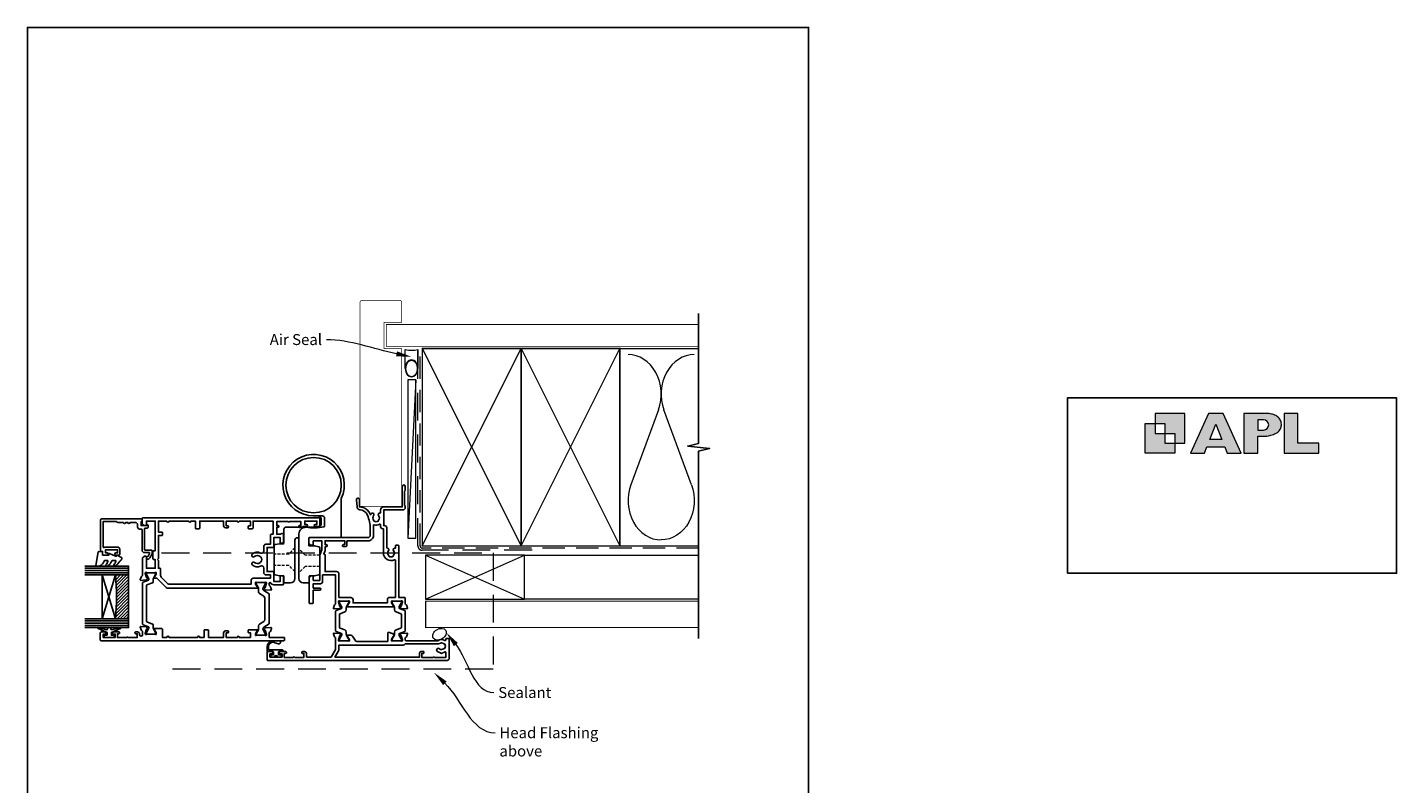
# Model space of a CAD drawing. Units: millimetres. Extents: x 23 to 1863, y -511 to 568.
# Drawn here: x 394 to 1018, y -117 to 228 of the extents above; entities that cross this region are included whole.
import ezdxf
from ezdxf import colors
from ezdxf.entities.mleader import LeaderData, LeaderLine
from ezdxf.math import Vec2, Vec3

# ---------------------------------------------------------------- set-up
doc = ezdxf.new("R2010")
doc.units = ezdxf.units.MM
doc.header["$MEASUREMENT"] = 0
doc.linetypes.add('9260020$0$DASHED', pattern=[19.05, 12.7, -6.35])
doc.linetypes.add('DASHED', pattern=[19.05, 12.7, -6.35])
doc.layers.get('Defpoints').update_dxf_attribs({"color": 1})
for name, color, linetype in [('20746$0$APL Joinery', 2, 'Continuous'), ('26250$0$APL Joinery', 2, 'Continuous'), ('26310$0$APL Joinery', 2, 'Continuous'), ('9010100$0$APL Joinery', 2, 'Continuous'), ('9010550l$0$APL Joinery', 2, 'Continuous'), ('9260020$0$APL Joinery', 2, 'Continuous'), ('APL Glass', 7, 'Continuous'), ('APL Joinery', 2, 'Continuous')]:
    doc.layers.add(name, color=color, linetype=linetype)
doc.styles.add('General notes', font='arial.ttf', dxfattribs={"height": 3.5})

# ---------------------------------------------------------------- blocks, each defined once
blk = doc.blocks.new('APL')
at = {"layer": 'APL Joinery'}
h = blk.add_hatch(color=250, dxfattribs=at)
h.paths.add_polyline_path([(-10.78, -2.25), (-10.78, 4.5), (-17.54, 4.5), (-17.54, 2.25), (-15.29, 2.25), (-15.29, 0), (-13.03, 0), (-13.03, -2.25)])
h.paths.add_polyline_path([(-13.03, -4.5), (-19.79, -4.5), (-19.79, 2.25), (-17.54, 2.25), (-17.54, 0), (-15.29, 0), (-15.29, -2.25), (-13.03, -2.25)])
h = blk.add_hatch(color=250, dxfattribs=at)
h.paths.add_polyline_path([(-9.43, -4.5), (-6.29, -4.5), (-5.71, -3.03), (-1.67, -3.03), (-1.1, -4.5), (2.06, -4.5), (-2.04, 4.5), (-5.34, 4.5)])
h.paths.add_polyline_path([(-3.68, 2.08), (-2.31, -1.42), (-5.07, -1.42)], flags=16)
h.paths.add_polyline_path([(2.72, -4.5), (5.84, -4.5), (5.84, -0.66), (6.17, -0.65), (6.59, -0.66), (6.96, -0.64), (7.43, -0.63), (7.89, -0.6), (8.33, -0.52), (8.73, -0.44), (9.12, -0.34), (9.41, -0.24), (9.69, -0.13), (9.93, -0.01), (10.2, 0.15), (10.4, 0.27), (10.58, 0.45), (10.76, 0.62), (10.92, 0.85), (11.02, 1.02), (11.12, 1.25), (11.2, 1.49), (11.23, 1.69), (11.24, 1.82), (11.24, 1.95), (11.24, 2.13), (11.21, 2.4), (11.17, 2.63), (11.09, 2.85), (11, 3.06), (10.9, 3.25), (10.76, 3.44), (10.61, 3.61), (10.39, 3.79), (10.19, 3.94), (9.98, 4.06), (9.74, 4.18), (9.47, 4.27), (9.23, 4.35), (8.99, 4.41), (8.67, 4.47), (8.47, 4.5), (8.34, 4.5), (2.72, 4.5)])
h.paths.add_polyline_path([(5.84, 0.76), (5.84, 3.09), (7.19, 3.09, -1), (7.19, 0.76)], flags=16)
h.paths.add_polyline_path([(11.9, -4.5), (19.79, -4.5), (19.8, -2.26), (15.01, -2.26), (15.01, 4.5), (11.9, 4.5)])
at = {"layer": 'APL Joinery', "color": 7, "lineweight": 9}
for points in [[(-10.78, -2.25), (-10.78, 4.5), (-17.54, 4.5), (-17.54, 2.25), (-15.29, 2.25), (-15.29, 0), (-13.03, 0), (-13.03, -2.25)], [(-1.67, -3.03), (-1.1, -4.5), (2.06, -4.5), (-2.04, 4.5), (-5.34, 4.5), (-9.43, -4.5), (-6.29, -4.5), (-5.71, -3.03)], [(15.01, 4.5), (11.9, 4.5), (11.9, -4.5), (19.79, -4.5), (19.8, -2.26), (15.01, -2.26)], [(-13.03, -4.5), (-19.79, -4.5), (-19.79, 2.25), (-17.54, 2.25), (-17.54, 0), (-15.29, 0), (-15.29, -2.25), (-13.03, -2.25)], [(-5.07, -1.42), (-3.68, 2.08), (-2.31, -1.42)]]:
    blk.add_lwpolyline(points, close=True, dxfattribs=at)
blk.add_lwpolyline([(8.34, 4.5), (2.72, 4.5), (2.72, -4.5), (5.84, -4.5), (5.84, -0.66), (6.17, -0.65), (6.59, -0.66), (6.96, -0.64), (7.43, -0.63), (7.89, -0.6), (8.33, -0.52), (8.73, -0.44), (9.12, -0.34), (9.41, -0.24), (9.69, -0.13), (9.93, -0.01), (10.2, 0.15), (10.4, 0.27), (10.58, 0.45), (10.76, 0.62), (10.92, 0.85), (11.02, 1.02), (11.12, 1.25), (11.2, 1.49), (11.23, 1.69), (11.24, 1.82), (11.24, 1.82), (11.24, 1.95), (11.24, 2.13), (11.21, 2.4), (11.17, 2.63), (11.09, 2.85), (11, 3.06), (10.9, 3.25), (10.76, 3.44), (10.61, 3.61), (10.39, 3.79), (10.19, 3.94), (9.98, 4.06), (9.74, 4.18), (9.47, 4.27), (9.23, 4.35), (8.99, 4.41), (8.67, 4.47), (8.47, 4.5), (8.34, 4.5), (8.24, 4.5)], dxfattribs=at)
blk.add_lwpolyline([(7.19, 3.09), (5.84, 3.09), (5.84, 0.76), (7.19, 0.76, 1)], format="xyb", close=True, dxfattribs=at)
blk = doc.blocks.new('26310$0$19732')
at = {"layer": '26310$0$APL Joinery', "ltscale": 0.2}
for points in [[(-1.35, -21.5, -0.585524), (-1.13, -21.88), (-1.19, -21.97, -0.361115), (-1.49, -22.07), (-2.26, -23.33, 0.137872), (-2.3, -23.48), (-2.3, -24, 0.490314), (-2.05, -24.19), (-1.34, -24.01, -0.063254), (-1.26, -24), (1.95, -24, -0.213422), (2.18, -24.1, 0.6885), (2.7, -23.9), (2.7, -23.74, 0.065543), (2.69, -23.66), (2.18, -21.75, 0.267949), (2, -21.57), (1.89, -21.54, -0.57735), (1.78, -21.12), (2.1, -20.8, -0.176327), (2.29, -20.71), (4.67, -20.5, -0.548619), (4.98, -20.9), (4.47, -22.3, -0.265514), (4.25, -22.49, 0.361398), (4, -22.79), (4, -23.7, 0.414214), (4.3, -24), (4.39, -24, 0.284915), (4.66, -23.83, -0.284915), (6, -23), (10.2, -23, -0.414214), (10.5, -23.3), (10.5, -26.7, -0.414214), (10.2, -27), (9.3, -27, -0.414214), (9, -26.7), (9, -24.5), (6, -24.5), (6, -28.7, -0.414214), (5.7, -29), (3, -29), (3, -40), (5.7, -40, -0.414214), (6, -40.3), (6, -44.5), (9, -44.5), (9, -42.3, -0.414214), (9.3, -42), (10.2, -42, -0.414214), (10.5, -42.3), (10.5, -46, -0.414214), (10.2, -46.3), (9.5, -46.3, -0.414214), (9.2, -46), (7.4, -46), (7.4, -49.2), (8.1, -49.2, -0.414214), (8.4, -49.5), (8.4, -49.7, -0.414214), (8.1, -50), (7.4, -50), (7.4, -51.8), (12.55, -51.8, -0.57735), (13.25, -51.8), (18.4, -51.8), (18.4, -50), (17.7, -50, -0.414214), (17.4, -49.7), (17.4, -49.5, -0.414214), (17.7, -49.2), (18.6, -49.2, -0.227735), (19.22, -49.5), (20.95, -49.5, -1), (20.95, -50.5), (20.2, -50.5), (20.2, -52), (25.7, -52), (25.7, -50.5), (24.95, -50.5, -1), (24.95, -49.5), (26.5, -49.5, -0.414214), (27, -50), (27, -53.2, -0.414214), (26.7, -53.5), (-53.7, -53.5, -0.414214), (-54, -53.2), (-54, -51.12, -0.198912), (-53.91, -50.91), (-53.09, -50.09, -0.198912), (-52.88, -50), (-52.3, -50, -0.414214), (-52, -50.3), (-52, -52), (-48, -52), (-48, -38.5), (-48.7, -38.5, -0.414214), (-49, -38.2), (-49, -34.8, -0.414214), (-48.7, -34.5), (-48, -34.5), (-48, -30.5), (-52, -30.5), (-52, -35.7, -0.414214), (-52.3, -36), (-52.88, -36, -0.198912), (-53.09, -35.91), (-53.71, -35.29, -0.198912), (-53.8, -35.08), (-53.8, -27.29, 0.361398), (-54.05, -26.99, -0.265514), (-54.27, -26.8), (-54.78, -25.4, -0.548619), (-54.47, -25), (-52.09, -25.21, -0.176327), (-51.9, -25.3), (-51.58, -25.62, -0.57735), (-51.69, -26.04), (-51.8, -26.07, 0.267949), (-51.98, -26.25), (-52.49, -28.16, 0.065543), (-52.5, -28.24), (-52.5, -28.4, 0.6885), (-51.98, -28.6, -0.213422), (-51.75, -28.5), (-48.54, -28.5, -0.063254), (-48.46, -28.51), (-47.75, -28.69, 0.490314), (-47.5, -28.5), (-47.5, -27.98, 0.137872), (-47.54, -27.83), (-48.31, -26.57, -0.361115), (-48.61, -26.47), (-48.67, -26.38, -0.585524), (-48.45, -26), (-47.22, -26), (-43.01, -21.78, -0.198912), (-42.09, -21.4), (-3.1, -21.4, -0.213422), (-2.88, -21.5)], [(-46.9, -34.5), (-46.5, -34.1), (-46.5, -30.5), (-45.8, -30.5, 0.414214), (-45.5, -30.2), (-45.5, -27.24, -0.198912), (-45.21, -26.53), (-42.17, -23.49, -0.198912), (-41.46, -23.2), (-4.3, -23.2), (-4.3, -25, 0.414214), (-3.3, -26), (4.5, -26), (4.5, -27.5), (2.5, -27.5, 0.414214), (1.5, -28.5), (1.5, -30.64, -0.562163), (0.04, -31.53, 0.313621), (-3.75, -32.02, 0.21129), (-3.95, -32.47), (-3.95, -32.69, 0.664492), (-2.79, -33.18, -0.402792), (-0.23, -33.15, 0.143225), (0.22, -33.38, -0.295977), (0.22, -35.62, 0.143225), (-0.23, -35.85, -0.402792), (-2.79, -35.82, 0.664492), (-3.95, -36.31), (-3.95, -36.53, 0.21129), (-3.75, -36.98, 0.313621), (0.04, -37.47, -0.562163), (1.5, -38.36), (1.5, -40.5, 0.414214), (2.5, -41.5), (4.5, -41.5), (4.5, -45.7, 0.414214), (4.8, -46), (5.7, -46), (5.7, -52), (-3.4, -52), (-3.4, -48.8, 0.414214), (-3.7, -48.5), (-5.3, -48.5, 0.414214), (-5.6, -48.8), (-5.6, -49.6, 0.414214), (-5.3, -49.9), (-4.6, -49.9), (-4.6, -52), (-9.7, -52), (-9.7, -51.9, 1), (-10.5, -51.9), (-10.5, -52), (-15.6, -52), (-15.6, -49.9), (-14.9, -49.9, 0.414214), (-14.6, -49.6), (-14.6, -49.3, 0.414214), (-14.9, -49), (-15.8, -49, 0.414214), (-16.8, -50), (-16.8, -52), (-27.7, -52), (-27.7, -48.8, 0.414214), (-28, -48.5), (-29.4, -48.5, 0.414214), (-29.7, -48.8), (-29.7, -52), (-31.7, -52, 1), (-32.7, -52), (-41.7, -52, 1), (-42.7, -52), (-46.5, -52), (-46.5, -47), (-45, -47, 0.414214), (-44.7, -46.7), (-44.7, -45.8, 0.414214), (-45, -45.5), (-46.5, -45.5), (-46.5, -34.9)]]:
    blk.add_lwpolyline(points, format="xyb", close=True, dxfattribs=at)
blk = doc.blocks.new('26310$0$19733')
at = {"layer": '26310$0$APL Joinery'}
blk.add_lwpolyline([(20.19, -27.05, -0.361398), (20.49, -26.8), (22.7, -26.8), (22.7, -33.5, 0.414214), (23, -33.8), (23.9, -33.8, 0.414214), (24.2, -33.5), (24.2, 49.9, 0.414214), (23.9, 50.2), (20.7, 50.2, 0.414214), (20.2, 49.7), (20.2, 48.15, 1), (21.2, 48.15), (21.2, 48.9), (22.7, 48.9), (22.7, 43.4), (21.2, 43.4), (21.2, 44.15, 1), (20.2, 44.15), (20.2, 41.7, 0.414214), (20.5, 41.4), (20.7, 41.4, 0.414214), (21, 41.7), (21, 42.4), (22.8, 42.4), (22.8, 38.24, 0.57735), (22.8, 37.55), (22.8, 33.4), (21, 33.4), (21, 34.1, 0.414214), (20.7, 34.4), (20.5, 34.4, 0.414214), (20.2, 34.1), (20.2, 33.3, 0.414214), (21.2, 32.3), (21.55, 32.3, -1), (21.55, 31), (19.99, 31, -0.361398), (19.69, 31.24, 0.265514), (19.5, 31.47), (18.1, 31.98, 0.548619), (17.7, 31.67), (17.91, 29.29, 0.176327), (18, 29.1), (18.32, 28.77, 0.57735), (18.74, 28.88), (18.77, 29, -0.267949), (18.95, 29.17), (20.86, 29.69, -0.065543), (20.94, 29.7), (21.1, 29.7, -0.6885), (21.3, 29.17, 0.213422), (21.2, 28.95), (21.2, 25.73, 0.063254), (21.21, 25.66), (21.39, 24.95, -0.490314), (21.2, 24.7), (20.68, 24.7, -0.137872), (20.53, 24.74), (19.27, 25.51, 0.361115), (19.17, 25.81), (19.08, 25.86, 0.585524), (18.7, 25.65), (18.7, 22.2, 0.414214), (19, 21.9), (22.7, 21.9), (22.7, 19.9, 1), (22.7, 18.9), (22.7, 5.9, 1), (22.7, 4.9), (22.7, 2.9), (19.5, 2.9, 0.414214), (19.2, 2.6), (19.2, 1.2, 0.414214), (19.5, 0.9), (22.7, 0.9), (22.7, -6), (20.7, -6, 0.414214), (19.7, -7), (19.7, -7.9, 0.414214), (20, -8.2), (20.3, -8.2, 0.414214), (20.6, -7.9), (20.6, -7.2), (22.7, -7.2), (22.7, -12.3), (22.6, -12.3, 1), (22.6, -13.1), (22.7, -13.1), (22.7, -18.2), (20.6, -18.2), (20.6, -17.5, 0.414214), (20.3, -17.2), (19.5, -17.2, 0.414214), (19.2, -17.5), (19.2, -21.46, 0.585524), (19.58, -21.67), (19.67, -21.62, 0.361115), (19.77, -21.32), (21.03, -20.55, -0.137872), (21.18, -20.5), (21.7, -20.5, -0.490314), (21.89, -20.75), (21.71, -21.47, 0.063254), (21.7, -21.54), (21.7, -24.76, 0.213422), (21.8, -24.98, -0.6885), (21.6, -25.5), (21.44, -25.5, -0.065543), (21.36, -25.49), (19.45, -24.98, -0.267949), (19.27, -24.8), (19.24, -24.69, 0.57735), (18.82, -24.58), (18.5, -24.91, 0.176327), (18.41, -25.09), (18.2, -27.48, 0.548619), (18.6, -27.79), (20, -27.28, 0.265514)], format="xyb", close=True, dxfattribs=at)
blk = doc.blocks.new('26310$0$9100372')
at = {"layer": '26310$0$APL Joinery', "color": 8}
blk.add_lwpolyline([(27.6, -2.1), (27.39, -2.1, -0.131652), (27.29, -2.07), (25.55, -1.07, 0.131652), (25.3, -1), (23.89, -1, -0.310508), (23.42, -0.68), (22.43, 1.91, 0.310508), (22.15, 2.1), (5.85, 2.1, 0.310508), (5.57, 1.91), (4.58, -0.68, -0.310508), (4.11, -1), (2.7, -1, 0.131652), (2.45, -1.07), (0.71, -2.07, -0.131652), (0.61, -2.1), (0.4, -2.1, -0.414214), (0, -1.7), (0, 1.7, -0.414214), (0.4, 2.1), (0.61, 2.1, -0.131652), (0.71, 2.07), (2.45, 1.07, 0.131652), (2.7, 1), (3.09, 1, 0.310508), (3.37, 1.19), (4.29, 3.58, -0.310508), (4.75, 3.9), (23.25, 3.9, -0.310508), (23.71, 3.58), (24.63, 1.19, 0.310508), (24.91, 1), (25.3, 1, 0.131652), (25.55, 1.07), (27.29, 2.07, -0.131652), (27.39, 2.1), (27.6, 2.1, -0.414214), (28, 1.7), (28, -1.7, -0.414214)], format="xyb", close=True, dxfattribs=at)
blk = doc.blocks.new('26310$0$9100375')
at = {"layer": '26310$0$APL Joinery', "color": 8}
blk.add_lwpolyline([(21.17, -0.75, 0.258618), (20.32, -1.22), (18.8, -3.65), (5.2, -3.65), (3.68, -1.22, 0.258618), (2.83, -0.75), (2.7, -0.75, 0.131652), (2.45, -0.82), (0.68, -1.84, -0.131652), (0.63, -1.85), (0.4, -1.85, -0.414214), (0, -1.45), (0, 1.95, -0.414214), (0.4, 2.35), (0.63, 2.35, -0.131652), (0.68, 2.33), (2.45, 1.31, 0.131652), (2.7, 1.25), (4.18, 1.25, -0.258618), (5.02, 0.78), (6.25, -1.18, 0.258618), (7.1, -1.65), (16.9, -1.65, 0.258618), (17.75, -1.18), (18.98, 0.78, -0.258618), (19.82, 1.25), (21.3, 1.25, 0.131652), (21.55, 1.31), (23.32, 2.33, -0.131652), (23.37, 2.35), (23.6, 2.35, -0.414214), (24, 1.95), (24, -1.45, -0.414214), (23.6, -1.85), (23.37, -1.85, -0.131652), (23.32, -1.84), (21.55, -0.82, 0.131652), (21.3, -0.75)], format="xyb", close=True, dxfattribs=at)
blk = doc.blocks.new('26310')
at = {"layer": '26310$0$APL Joinery', "rotation": 90}
for name, p in [('26310$0$19733', (-29.85, -31.7)), ('26310$0$9100372', (-56.95, -38.5)), ('26310$0$9100375', (-6.7, -34))]:
    blk.add_blockref(name, p, dxfattribs=at)
at = {"layer": '26310$0$APL Joinery'}
blk.add_blockref('26310$0$19732', (-7.05, -10), dxfattribs=at)
blk = doc.blocks.new('9210121c')
at = {"layer": 'APL Joinery', "color": 252, "linetype": 'Continuous'}
for p, q in [((-4.05, -5.4), (-4.05, -3.3)), ((-3.75, -3), (-3.7, -3)), ((-3.7, -3), (-1.32, -3)), ((-3.45, -4.1), (-3.45, -5.2)), ((2.95, -3.8), (-3.15, -3.8)), ((-2.3, -1.25), (-2.3, -0.75)), ((-2.05, -0.5), (-0.82, -0.5)), ((-1.32, -1.5), (-2.05, -1.5)), ((-1.2, -2.15), (-1.2, -1.62)), ((-1.2, -2.87), (-1.2, -2.15)), ((0.82, -0.5), (2.05, -0.5)), ((1.2, -1.62), (1.2, -2.15)), ((1.2, -2.15), (1.2, -2.87)), ((2.05, -1.5), (1.33, -1.5)), ((1.33, -3), (2.95, -3)), ((2.3, -0.75), (2.3, -1.25)), ((3.25, -3.3), (3.25, -3.5)), ((1.38, -8), (-1.17, -8)), ((-0.62, -7.14), (-0.49, -7.1)), ((-0.49, -7.1), (1.2, -6.63))]:
    blk.add_line(p, q, dxfattribs=at)
for centre, radius, start, end in [((-3.75, -3.3), 0.3, 90, 180.01142), ((-1.17, -5.1), 2.9, 185.84619, 269.94298), ((-3.15, -4.1), 0.3, 90, 180), ((-1.38, -5.21), 2.07, 179.63687, 291.62811), ((-2.05, -0.75), 0.25, 90, 180), ((-2.05, -1.25), 0.25, 180, 270), ((-1.32, -1.62), 0.125, 0, 90), ((-1.32, -2.87), 0.125, 270, 360), ((-0.82, -0.62), 0.125, 8.71474, 90), ((0, -0.5), 0.7, 188.71474, 351.28526), ((0.82, -0.62), 0.125, 90, 171.28526), ((1.33, -1.62), 0.125, 90, 180), ((1.33, -2.87), 0.125, 180, 270), ((2.05, -0.75), 0.25, 0, 90), ((2.05, -1.25), 0.25, 270, 360), ((2.95, -3.3), 0.3, 0, 90), ((2.95, -3.5), 0.3, 270, 360), ((1.38, -7.3), 0.7, 269.98769, 105.66038)]:
    blk.add_arc(centre, radius, start, end, dxfattribs=at)
blk = doc.blocks.new('9010100', base_point=(-698.04, 103.92))
at = {"layer": '9010100$0$APL Joinery', "color": 252}
blk.add_lwpolyline([(-697.04, 102.92), (-695.75, 102.92), (-694.02, 98.82, 0.929342), (-693.55, 98.98), (-694.54, 102.84), (-693.54, 103.42), (-693.54, 104.42), (-694.57, 105.02), (-693.58, 108.87, 0.929342), (-694.05, 109.02), (-695.77, 104.92), (-697.04, 104.92), (-697.04, 106.17), (-698.04, 106.17), (-698.04, 101.67), (-697.04, 101.67)], format="xyb", close=True, dxfattribs=at)
blk = doc.blocks.new('*U47')
at = {"layer": 'APL Glass'}
h = blk.add_hatch(dxfattribs=at)
h.set_pattern_fill('_USER', color=8, angle=-45, style=0, pattern_type=0)
h.set_pattern_definition([(315, (-381.3063, -705.3385), (0.7071068, 0.7071068), [])])
edge = h.paths.add_edge_path()
edge.add_line((24, 0), (4, 0))
edge.add_line((4, 0), (4, 6))
edge.add_arc((14, 105.75), 100.25, 264.2746, 275.72466)
edge.add_line((24, 6), (24, 0))
at = {"layer": 'APL Glass', "color": 252}
for p, q in [((1, 0), (1, 20)), ((2, 0), (2, 20)), ((3, 0), (3, 20)), ((25, 0), (25, 20)), ((26, 0), (26, 20)), ((27, 0), (27, 20))]:
    blk.add_line(p, q, dxfattribs=at)
at = {"layer": 'APL Glass', "color": 7}
for points in [[(0, 20), (0, 0), (4, 0), (4, 20)], [(24, 20), (24, 0), (28, 0), (28, 20)]]:
    blk.add_lwpolyline(points, dxfattribs=at)
at = {"layer": 'APL Glass', "color": 9}
for points in [[(4, 6), (4, 12), (24, 12), (24, 6, -0.049996)], [(24, 0), (4, 0), (4, 6, 0.050002), (24, 6)]]:
    blk.add_lwpolyline(points, format="xyb", close=True, dxfattribs=at)
at = {"layer": 'APL Glass', "color": 252}
for points in [[(4, 12), (24, 6)], [(24, 12), (4, 6)]]:
    blk.add_lwpolyline(points, dxfattribs=at)
blk = doc.blocks.new('9010550l', base_point=(121.77, 118.46))
at = {"layer": '9010550l$0$APL Joinery', "color": 252, "linetype": 'Continuous', "flags": 128}
blk.add_lwpolyline([(128.22, 113.24, 0.434096), (127.86, 113.25, -0.153615), (126.17, 112.38, -0.464833), (125.87, 112.63), (125.87, 113.81, -0.291539), (126.16, 114.26, 0.122913), (128.34, 116.02, 0.315226), (128.36, 116.81), (128.31, 116.9, 0.363014), (127.94, 117.01, -0.12199), (126.19, 116, -0.49897), (125.87, 116.24), (125.87, 117.29, -0.31368), (126.2, 117.76, 0.178541), (128.41, 119.65, 0.127972), (128.47, 119.89), (128.47, 121.19, 0.460762), (128.19, 121.43), (121.99, 120.46, 0.394143), (121.78, 120.19), (121.93, 118.46), (123.47, 118.46), (123.47, 115.56), (122.97, 115.56, 0.548683), (122.75, 115.21), (123.97, 112.58), (123.97, 112.1), (123.71, 112.1, 0.57735), (123.51, 111.74), (124.6, 109.85, 0.248701), (125, 109.6, 0.310923), (125.9, 110.29, -0.20886), (126.16, 110.59, 0.142666), (128.4, 112.54, 0.332142), (128.37, 113.07)], format="xyb", close=True, dxfattribs=at)
blk = doc.blocks.new('9260020')
at = {"layer": '9260020$0$APL Joinery', "color": 8, "linetype": 'Continuous', "lineweight": 25}
for p, q in [((1.8, 18.8), (1.8, 16.2)), ((4.5, 19.1), (2.1, 19.1)), ((13, 19.1), (10.3, 19.1)), ((13.3, 16.2), (13.3, 18.8)), ((-3, 15.04), (-3, 3.16)), ((-0.54, 15.89), (-2.59, 15.53)), ((1.5, 15.9), (-0.46, 15.9)), ((6.5, -3.2), (6.5, 17.1)), ((8.3, 17.1), (8.3, -0.4)), ((15.26, 15.9), (13.6, 15.9)), ((17.39, 15.53), (15.34, 15.89)), ((17.8, 2.16), (17.8, 15.04)), ((-2.59, 2.67), (-0.54, 2.31)), ((-0.46, 2.3), (1.7, 2.3)), ((2, 2), (2, -1.2)), ((13.3, -5.3), (13.3, 1)), ((13.6, 1.3), (15.26, 1.3)), ((15.34, 1.31), (17.39, 1.67)), ((-12.7, -18.86), (-12.7, -1.8)), ((1.7, -1.5), (-12.4, -1.5)), ((6.2, -6.1), (5.3, -6.1)), ((7.3, -1.4), (6.5, -1.4)), ((-5.2, -10.4), (-5.2, -6.93)), ((-0.2, -11.4), (-4.2, -11.4)), ((-3.7, -9.9), (-3.7, -7.8)), ((-2.2, -6.3), (4.58, -6.3)), ((6.77, -6.3), (12.3, -6.3))]:
    blk.add_line(p, q, dxfattribs=at)
at = {"layer": '9260020$0$APL Joinery', "color": 8, "linetype": '9260020$0$DASHED', "lineweight": 18, "ltscale": 0.1}
for p, q in [((3.7, 11.65), (6.5, 14.45)), ((8.3, 13.95), (11.1, 11.15)), ((-3, 11.65), (3.7, 11.65)), ((-3, 6.55), (3.7, 6.55)), ((3.7, 6.55), (6.5, 3.75)), ((11.1, 11.15), (17.8, 11.15)), ((8.3, 3.25), (11.1, 6.05)), ((11.1, 6.05), (17.8, 6.05))]:
    blk.add_line(p, q, dxfattribs=at)
at = {"layer": '9260020$0$APL Joinery', "color": 8, "linetype": 'Continuous', "lineweight": 25}
blk.add_circle((-0.2, -25.4), 12.63, dxfattribs=at)
for centre, radius, start, end in [((2.1, 18.8), 0.3, 90, 180), ((4.5, 17.1), 2, 0, 90), ((10.3, 17.1), 2, 90, 180), ((13, 18.8), 0.3, 0, 90), ((-2.5, 15.04), 0.5, 100, 180), ((-0.46, 15.4), 0.5, 90, 100), ((1.5, 16.2), 0.3, 270, 0), ((13.6, 16.2), 0.3, 180, 270), ((15.26, 15.4), 0.5, 80, 90), ((17.3, 15.04), 0.5, 0, 80), ((-2.5, 3.16), 0.5, 180, 260), ((-0.46, 2.8), 0.5, 260, 270), ((1.7, 2), 0.3, 0, 90), ((13.6, 1), 0.3, 90, 180), ((15.26, 1.8), 0.5, 270, 280), ((17.3, 2.16), 0.5, 280, 0), ((-12.4, -1.8), 0.3, 90, 180), ((-0.2, -25.4), 19.51, 80.00425, 103.6904), ((1.7, -1.2), 0.3, 270, 0), ((3.24, -5.89), 0.3, 260.00425, 264.45511), ((3.5, -3.2), 3, 264.45511, 0), ((4.58, -5.8), 0.5, 270, 301.00272), ((5.3, -7), 0.9, 90, 121.00272), ((6.2, -6.5), 0.4, 51.05756, 90), ((6.77, -5.8), 0.5, 231.05756, 270), ((7.3, -0.4), 1, 270, 0), ((12.3, -5.3), 1, 270, 0), ((-0.2, -25.4), 14, 154.15807, 90), ((-4.7, -6.93), 0.5, 103.6904, 180), ((-4.2, -10.4), 1, 180, 270), ((-2.2, -7.8), 1.5, 90, 180), ((-2.2, -9.9), 1.5, 180, 270), ((-13.7, -18.86), 1, 334.15807, 0)]:
    blk.add_arc(centre, radius, start, end, dxfattribs=at)
blk = doc.blocks.new('20746')
at = {"layer": '20746$0$APL Joinery', "ltscale": 0.2}
blk.add_lwpolyline([(-15.3, -0.75), (-16, -0.75, -0.668179), (-16.21, -0.24), (-16, -0.03), (-16, 2.5), (-17.8, 2.5), (-17.8, 2.25, -0.414214), (-18.05, 2), (-18.75, 2, -0.414214), (-19, 2.25), (-19, 20.6, -0.414214), (-18.6, 21), (-4.6, 21, -0.414214), (-4.2, 20.6), (-4.2, 20), (-3, 20, -0.414214), (-2.5, 19.5), (-2.5, 17.95, -1), (-3.5, 17.95), (-3.5, 18.7), (-5, 18.7), (-5, 13.2), (-3.5, 13.2), (-3.5, 13.95, -1), (-2.5, 13.95), (-2.5, 12.7, -0.414214), (-3, 12.2), (-5.2, 12.2, -0.414214), (-6.2, 13.2), (-6.2, 18.65, -0.151763), (-5.99, 19.33, 0.603942), (-6.24, 19.8), (-17.8, 19.8), (-17.8, 13.8, -0.236068), (-17.4, 13), (-17.4, 10.5, -1), (-17.4, 9.5), (-17.4, 8.5, -1), (-17.4, 7.5), (-17.4, 5.1, 0.414214), (-16.4, 4.1), (-15.4, 4.1, -0.414214), (-14.4, 3.1), (-14.4, 2.3, 0.414214), (-14.1, 2), (-4.7, 2, -0.414214), (-3.7, 1), (-3.7, -1.13, 0.57735), (-3.25, -1.39), (-2.03, -0.68, 0.198912), (-1.89, -0.5), (-1.81, -0.22, -0.339454), (-1.52, 0), (-0.9, 0, -0.493145), (-0.61, -0.38), (-0.74, -0.87, -0.198912), (-1.21, -1.48), (-3.08, -2.56, -0.131652), (-3.23, -2.6), (-4.4, -2.6, -0.414214), (-4.8, -2.2), (-4.8, 0.6, 0.414214), (-5.1, 0.9), (-14.5, 0.9, 0.414214), (-14.8, 0.6), (-14.8, -0.25, -0.414214)], format="xyb", close=True, dxfattribs=at)
blk = doc.blocks.new('26250$0$19720')
at = {"layer": '26250$0$APL Joinery', "ltscale": 0.2}
for points in [[(-5, 17.85), (-5, 18.75, 0.414214), (-5.3, 19.05), (-5.5, 19.05, 0.414214), (-5.8, 18.75), (-5.8, 18.05), (-7.6, 18.05), (-7.6, 22.21, 0.57735), (-7.6, 22.9), (-7.6, 27.05), (-5.8, 27.05), (-5.8, 26.35, 0.414214), (-5.5, 26.05), (-5.3, 26.05, 0.414214), (-5, 26.35), (-5, 28.8, 1), (-6, 28.8), (-6, 28.05), (-7.5, 28.05), (-7.5, 33.55), (-6, 33.55), (-6, 32.8, 1), (-5, 32.8), (-5, 34.35, 0.414214), (-5.5, 34.85), (-8.7, 34.85, 0.414214), (-9, 34.55), (-9, -47.15, 0.414214), (-8, -48.15), (0.7, -48.15, 0.414214), (1, -47.85), (1, -46.95, 0.414214), (0.7, -46.65), (0.36, -46.65, -0.581716), (0.1, -46.19, 0.291538), (0, -42.94), (0, -28.45, -0.414214), (0.3, -28.15), (1.21, -28.15, -0.361398), (1.51, -28.39, 0.265514), (1.7, -28.62), (3.1, -29.13, 0.548619), (3.5, -28.82), (3.29, -26.43, 0.176327), (3.2, -26.25), (2.88, -25.92, 0.57735), (2.46, -26.03), (2.43, -26.15, -0.267949), (2.25, -26.32), (0.34, -26.84, -0.065543), (0.26, -26.85), (0.1, -26.85, -0.6885), (-0.1, -26.32, 0.213422), (0, -26.1), (0, -22.88, 0.063254), (-0.01, -22.81), (-0.19, -22.1, -0.490314), (0, -21.85), (0.52, -21.85, -0.137872), (0.67, -21.89), (1.93, -22.66, 0.361115), (2.03, -22.96), (2.12, -23.01, 0.407915), (2.46, -22.93, -0.255665), (2.71, -22.8), (2.89, -22.8, 0.315299), (3.07, -22.66), (3.84, -20.55, 0.520567), (3.56, -20.15), (-0.3, -20.15), (-0.3, -6.1, -0.261413), (0.18, -5.25), (2.02, -4.12, 0.261413), (2.5, -3.27), (2.5, -1.69, 0.585524), (2.12, -1.48), (2.03, -1.53, 0.361115), (1.93, -1.83), (0.67, -2.6, -0.137872), (0.52, -2.65), (0, -2.65, -0.490314), (-0.19, -2.4), (-0.01, -1.68, 0.063254), (0, -1.61), (0, 1.61, 0.213422), (-0.1, 1.83, -0.6885), (0.1, 2.35), (0.26, 2.35, -0.065543), (0.34, 2.34), (2.25, 1.83, -0.267949), (2.43, 1.65), (2.46, 1.54, 0.57735), (2.88, 1.43), (3.2, 1.76, 0.176327), (3.29, 1.94), (3.5, 4.33, 0.548619), (3.1, 4.64), (1.7, 4.13, 0.265514), (1.51, 3.9, -0.361398), (1.21, 3.65), (-4, 3.65), (-7.5, 5.68), (-7.5, 16.85), (-6, 16.85, 0.414214)], [(-5.7, -34.65, -0.414214), (-4.9, -35.45), (-4.9, -36.35, -0.414214), (-5.2, -36.65), (-5.5, -36.65, -0.414214), (-5.8, -36.35), (-5.8, -35.65), (-7.6, -35.65), (-7.6, -40.8, -0.57735), (-7.6, -41.49), (-7.6, -46.65), (-5.36, -46.65, 0.581719), (-5.1, -46.19, -0.096068), (-5.49, -45.11, -0.671225), (-5.49, -44.18, -0.140327), (-4.79, -42.67, -1), (-3.66, -43.65, 0.375946), (-3.64, -45.66, -0.19915), (-3.46, -46.17, 0.290157), (-1.54, -46.17, -0.19915), (-1.36, -45.66, 0.375946), (-1.34, -43.65, -0.249552), (-1.5, -42.96), (-1.5, -28.01, -0.267949), (-2, -27.15), (-2, 2.15), (-3.87, 2.15, -0.131652), (-4.87, 2.42), (-7.5, 3.94), (-7.5, -34.65)]]:
    blk.add_lwpolyline(points, format="xyb", close=True, dxfattribs=at)
blk = doc.blocks.new('26250$0$9100382')
at = {"layer": '26250$0$APL Joinery', "color": 8}
blk.add_lwpolyline([(-9, 5.6, -0.414214), (-8.6, 6), (-8.31, 6, -0.131957), (-8.11, 5.95), (-6.58, 5.06, 0.131957), (-5.98, 4.9), (-5.06, 4.9, -0.315299), (-4.12, 4.24), (-3.32, 2.06, 0.315299), (-2.95, 1.8), (2.95, 1.8, 0.315299), (3.32, 2.06), (4.12, 4.24, -0.315299), (5.06, 4.9), (5.98, 4.9, 0.131957), (6.58, 5.06), (8.11, 5.95, -0.131957), (8.31, 6), (8.6, 6, -0.414214), (9, 5.6), (9, 2.2, -0.414214), (8.6, 1.8), (8.31, 1.8, -0.131957), (8.11, 1.85), (6.58, 2.74, 0.131957), (5.98, 2.9), (5.97, 2.9, 0.315299), (5.68, 2.7), (4.8, 0.26, -0.315299), (4.42, 0), (-4.42, 0, -0.315299), (-4.8, 0.26), (-5.68, 2.7, 0.315299), (-5.97, 2.9), (-5.98, 2.9, 0.131957), (-6.58, 2.74), (-8.11, 1.85, -0.131957), (-8.31, 1.8), (-8.6, 1.8, -0.414214), (-9, 2.2)], format="xyb", close=True, dxfattribs=at)
blk = doc.blocks.new('26250$0$19725')
at = {"layer": '26250$0$APL Joinery', "ltscale": 0.2}
for points in [[(23, -22.8, -0.375946), (20.99, -22.78, 0.19915), (20.48, -22.61, -0.290157), (20.48, -20.68, 0.19915), (20.99, -20.51, -0.375946), (23, -20.49, 0.63384), (24.23, -19.94, -0.407693), (24.53, -19.65), (33.5, -19.65, 0.414214), (34.5, -18.65), (34.5, -18.35), (41.6, -18.35), (41.6, -26.95, 0.414214), (42.8, -28.15), (43.28, -28.15, 0.198912), (43.49, -28.06), (43.71, -27.83, -0.198912), (43.92, -27.75), (49.98, -27.75, -0.198912), (50.19, -27.83), (50.41, -28.06, 0.198912), (50.62, -28.15), (52.3, -28.15, 1), (52.3, -26.75), (43, -26.75), (43, -18.35, 0.414214), (41.5, -16.85), (40.48, -16.85, -0.425323), (40.18, -16.53, 0.660805), (39.01, -15.98, -0.380493), (36.99, -15.98, 0.19915), (36.48, -15.81, -0.290157), (36.48, -13.88, 0.19915), (36.99, -13.71, -0.380493), (39.01, -13.71, 1), (39.94, -12.66, 0.065219), (39.32, -12.23, 0.323416), (43.01, -7.25), (46.3, -7.25, 1.044614), (46.24, -5.85), (42.98, -6.13, 0.370533), (41.7, -7.44, -0.283017), (39.28, -10.86, -0.101205), (33, -12.15), (30, -12.15, -0.414214), (29, -11.15), (29, 15.55, 0.414214), (28.7, 15.85), (26.62, 15.85, 0.198912), (26.41, 15.77), (25.59, 14.94, 0.198912), (25.5, 14.73), (25.5, 14.15, 0.414214), (25.8, 13.85), (27.5, 13.85), (27.5, 9.85), (23.5, 9.85), (20.92, 10.79, 0.087489), (20.58, 10.85), (9.5, 10.85), (9.5, 13.85), (11.2, 13.85, 0.414214), (11.5, 14.15), (11.5, 14.73, 0.198912), (11.41, 14.94), (10.79, 15.57, 0.198912), (10.58, 15.65), (-0.7, 15.65, 0.414214), (-1, 15.35), (-1, 14.15, 0.414214), (-0.7, 13.85), (5, 13.85), (5, 10.85, 1), (6, 10.85), (6, 13.85), (8, 13.85), (8, 10.55, 0.414214), (9, 9.55), (12, 9.55), (12, 3.65), (-1.21, 3.65, -0.361398), (-1.51, 3.9, 0.265514), (-1.7, 4.13), (-3.1, 4.64, 0.548619), (-3.5, 4.33), (-3.29, 1.94, 0.176327), (-3.2, 1.76), (-2.88, 1.43, 0.57735), (-2.46, 1.54), (-2.43, 1.65, -0.267949), (-2.25, 1.83), (-0.34, 2.34, -0.065543), (-0.26, 2.35), (-0.1, 2.35, -0.6885), (0.1, 1.83, 0.213422), (0, 1.61), (0, -1.61, 0.063254), (0.01, -1.68), (0.19, -2.4, -0.490314), (0, -2.65), (-0.52, -2.65, -0.137872), (-0.67, -2.6), (-1.93, -1.83, 0.361115), (-2.03, -1.53), (-2.12, -1.48, 0.585524), (-2.5, -1.69), (-2.5, -22.8, 0.585524), (-2.12, -23.01), (-2.03, -22.96, 0.361115), (-1.93, -22.66), (-0.67, -21.89, -0.137872), (-0.52, -21.85), (0, -21.85, -0.490314), (0.19, -22.1), (0.01, -22.81, 0.063254), (0, -22.88), (0, -26.1, 0.213422), (0.1, -26.32, -0.6885), (-0.1, -26.85), (-0.26, -26.85, -0.065543), (-0.34, -26.84), (-2.25, -26.32, -0.267949), (-2.43, -26.15), (-2.46, -26.03, 0.57735), (-2.88, -25.92), (-3.2, -26.25, 0.176327), (-3.29, -26.43), (-3.5, -28.82, 0.548619), (-3.1, -29.13), (-1.7, -28.62, 0.265514), (-1.51, -28.39, -0.361398), (-1.21, -28.15), (1.4, -28.15, 0.414214), (1.7, -27.85), (1.7, -25.15), (25.2, -25.15, 0.414214), (25.5, -24.85), (25.5, -23.95, 0.414214), (25.2, -23.65), (24.18, -23.65, 0.784033)], [(35.09, -16.4, -0.193224), (34.82, -13.96, 0.523363), (34.51, -13.58, -0.021547), (33, -13.65), (30, -13.65, -0.414214), (27.5, -11.15), (27.5, -1.55), (25.7, -1.55, -0.414214), (24.9, -0.75), (24.9, 0.15, -0.414214), (25.2, 0.45), (25.5, 0.45, -0.414214), (25.8, 0.15), (25.8, -0.55), (27.6, -0.55), (27.6, 3.61, -0.57735), (27.6, 4.3), (27.6, 8.45), (25.8, 8.45), (25.8, 7.75, -0.414214), (25.5, 7.45), (25.2, 7.45, -0.414214), (24.9, 7.75), (24.9, 8.35), (23.41, 8.35, -0.087489), (23.07, 8.41), (21.5, 8.99), (21.5, 8.75, -0.414214), (21.2, 8.45), (13.5, 8.45), (13.5, 3.15, -0.414214), (12.5, 2.15), (1.7, 2.15), (1.7, -3.25, -0.414214), (0.6, -4.35), (-0.8, -4.35), (-0.8, -19.95), (0.7, -19.95, -0.414214), (1.7, -20.95), (1.7, -23.65), (18.6, -23.65, 0.557593), (18.87, -23.21, -0.557593), (22, -18.15), (33, -18.15), (33, -17.85, -0.414214), (34, -16.85), (34.83, -16.85, 0.566802)]]:
    blk.add_lwpolyline(points, format="xyb", close=True, dxfattribs=at)
blk = doc.blocks.new('26250')
at = {"layer": '26250$0$APL Joinery'}
for name, p in [('26250$0$19720', (-6, 33.15)), ('26250$0$19725', (12, 33.15)), ('26250$0$9100382', (3, 5))]:
    blk.add_blockref(name, p, dxfattribs=at)
at = {"layer": '26250$0$APL Joinery', "xscale": -1, "rotation": 180}
blk.add_blockref('26250$0$9100382', (3, 36.8), dxfattribs=at)
blk = doc.blocks.new('sealant')
at = {"layer": 'APL Joinery', "color": 9, "lineweight": 20}
blk.add_lwpolyline([(-10.46, -7), (0, -7, -0.106806), (0, 0), (-10.46, 0)], format="xyb", dxfattribs=at)
at = {"layer": 'APL Joinery', "color": 9, "lineweight": 20, "extrusion": (0, 0, -1)}
blk.add_ellipse((-10.46, -3.5), major_axis=(4.77, 0), ratio=0.733157, start_param=-1.570796, end_param=1.570796, dxfattribs=at)
at = {"layer": 'APL Joinery', "color": 7, "lineweight": 25}
blk.add_ellipse((-10.46, -3.5), major_axis=(-4.56, 0), ratio=0.728665, dxfattribs=at)

msp = doc.modelspace()

# ---------------------------------------------------------------- linework, layer by layer
at = {"layer": 'APL Joinery', "color": 250, "lineweight": 5}
for p, q in [((571.18, 66.83), (567.58, -5.37)), ((681.76, 53.2), (669.2, 19.06)), ((696.84, 19.06), (684.29, 53.2))]:
    msp.add_line(p, q, dxfattribs=at)
at = {"layer": 'APL Joinery', "color": 7, "lineweight": 25, "const_width": 0.3}
msp.add_lwpolyline([(564.78, 9.19), (564.78, 81.14), (556.78, 81.14), (556.78, 93.14), (564.78, 93.14), (564.78, 102.14, 0.414214), (563.78, 103.14), (546.78, 103.14, 0.414214), (545.78, 102.14), (545.78, 9.19)], format="xyb", close=True, dxfattribs=at)
at = {"layer": 'APL Joinery', "color": 9, "ltscale": 0.7}
for points in [[(700.11, 80.14), (700.11, 97.14)], [(700.11, -8.86), (700.11, 34.39), (705.11, 35.64), (695.11, 36.64), (700.11, 37.89), (700.11, 80.14)]]:
    msp.add_lwpolyline(points, dxfattribs=at)
at = {"layer": 'APL Joinery', "color": 7, "lineweight": 25, "const_width": 0.4}
msp.add_lwpolyline([(700.11, 92.14), (557.78, 92.14), (557.78, 82.14), (700.11, 82.14)], dxfattribs=at)
at = {"layer": 'APL Joinery', "color": 7, "lineweight": 35, "const_width": 0.7}
for points in [[(574.18, -8.86), (574.18, 81.14), (619.18, 81.14), (619.18, -8.86)], [(619.18, -8.86), (619.18, 81.14), (664.18, 81.14), (664.18, -8.86)]]:
    msp.add_lwpolyline(points, close=True, dxfattribs=at)
at = {"layer": 'APL Joinery', "color": 250, "lineweight": 5}
for points in [[(574.18, -8.86), (619.18, 81.14)], [(574.18, 81.14), (619.18, -8.86)], [(619.18, -8.86), (664.18, 81.14)], [(619.18, 81.14), (664.18, -8.86)], [(664.18, 81.14), (700.11, 81.14)], [(664.18, -8.86), (700.11, -8.86)]]:
    msp.add_lwpolyline(points, dxfattribs=at)
at = {"layer": 'APL Joinery', "color": 7, "linetype": 'DASHED', "lineweight": 13}
msp.add_lwpolyline([(624.18, -10.86), (574.18, -10.86, -0.414214), (572.18, -8.86), (572.18, 80.69)], format="xyb", dxfattribs=at)
at = {"layer": 'APL Joinery', "color": 8, "linetype": 'DASHED', "lineweight": 5, "ltscale": 0.8}
msp.add_lwpolyline([(700.11, -9.86), (574.18, -9.86, -0.414214), (573.18, -8.86), (573.18, 80.14)], format="xyb", dxfattribs=at)
at = {"layer": 'APL Joinery', "color": 7, "lineweight": 15}
msp.add_lwpolyline([(567.58, 66.83), (567.58, -5.37), (571.18, -5.37), (571.18, 66.83)], close=True, dxfattribs=at)
at = {"layer": 'APL Joinery', "color": 142}
msp.add_lwpolyline([(868.19, -21.34), (1018.19, -21.34), (1018.19, 58.66), (868.19, 58.66)], close=True, dxfattribs=at)
at = {"layer": 'APL Joinery', "color": 8, "linetype": 'DASHED', "lineweight": 5}
msp.add_lwpolyline([(455.3, -12.06), (606.43, -12.06), (606.43, -65.06), (455.3, -65.06)], dxfattribs=at)
at = {"layer": 'APL Joinery', "color": 9}
msp.add_lwpolyline([(700.11, -8.86), (700.11, -51.06)], dxfattribs=at)
at = {"layer": 'APL Joinery', "color": 7, "lineweight": 18}
msp.add_lwpolyline([(575.68, -33.06), (620.68, -33.06), (620.68, -13.06), (575.68, -13.06)], close=True, dxfattribs=at)
at = {"layer": 'APL Joinery', "color": 8, "lineweight": 5}
for points in [[(575.68, -33.06), (620.68, -13.06)], [(575.68, -13.06), (620.68, -33.06)]]:
    msp.add_lwpolyline(points, dxfattribs=at)
at = {"layer": 'APL Joinery', "color": 7, "lineweight": 5}
msp.add_lwpolyline([(700.11, -33.06), (620.68, -33.06), (620.68, -13.06), (700.11, -13.06)], dxfattribs=at)
at = {"layer": 'APL Joinery', "color": 7, "lineweight": 30, "const_width": 0.5}
msp.add_lwpolyline([(700.11, -46.06), (575.68, -46.06), (575.68, -34.06), (700.11, -34.06)], dxfattribs=at)
at = {"layer": 'APL Joinery', "color": 250, "lineweight": 5}
for centre, start_param, end_param in [((667.94, 60.41), 1.158004, 3.141593), ((698.11, 60.41), 3.141593, 5.125182), ((683.02, 11.86), 4.299595, 6.283185)]:
    msp.add_ellipse(centre, major_axis=(0, -17.97), ratio=0.839632, start_param=start_param, end_param=end_param, dxfattribs=at)
at = {"layer": 'APL Joinery', "color": 250, "lineweight": 5, "extrusion": (0, 0, -1)}
msp.add_ellipse((683.02, 11.86), major_axis=(0, -17.97), ratio=0.839632, start_param=4.299595, end_param=6.283185, dxfattribs=at)
at = {"layer": 'APL Joinery', "color": 7, "lineweight": 9}
msp.add_ellipse((582, -49.13), major_axis=(2.83, 1.75), ratio=0.728534, start_param=-3.141592653589793, end_param=3.141592653589793, dxfattribs=at)
at = {"layer": 'Defpoints', "color": 8}
msp.add_lwpolyline([(394.19, -252.72), (750.19, -252.72), (750.19, 227.56), (394.19, 227.56)], close=True, dxfattribs=at)

# ---------------------------------------------------------------- block references
at = {"layer": 'APL Joinery', "xscale": -0.8275862068965517, "yscale": 0.8275862068965517, "zscale": 0.8275862068965517, "rotation": 270}
msp.add_blockref('sealant', (572.18, 80.69), dxfattribs=at)
at = {"layer": 'APL Joinery', "color": 8, "xscale": 2, "yscale": 2, "zscale": 2}
msp.add_blockref('APL', (943.19, 42.45), dxfattribs=at)
at = {"layer": 'APL Joinery'}
for name, p, rotation in [('9260020', (524.43, -6.56), 180), ('*U47', (440.3, -46.06), 90.00000000000001)]:
    msp.add_blockref(name, p, dxfattribs=dict(at, rotation=rotation))
at = {"layer": 'APL Joinery', "color": 8, "rotation": 90.00000000000006}
msp.add_blockref('26250', (571.43, -46.06), dxfattribs=at)
at = {"layer": 'APL Joinery', "xscale": -1}
for name, p, rotation in [('26310', (507.48, -59.56), 180), ('9010550l', (428.43, -11.36), 90), ('9010100', (431.48, -50.56), 270), ('9210121c', (507.48, -60.06), 180)]:
    msp.add_blockref(name, p, dxfattribs=dict(at, rotation=rotation))
at = {"layer": 'APL Joinery', "color": 8, "xscale": -1, "rotation": 90}
msp.add_blockref('20746', (448.49, -15.56), dxfattribs=at)

# ---------------------------------------------------------------- leaders
at = {"layer": 'APL Joinery', "color": 7}
ml = msp.add_multileader_mtext('Standard', dxfattribs=at)
ml.set_content('{\\C7;Air Seal}', color=3, style='General notes')
ml.set_leader_properties(color=7, lineweight=13)
ml.build(insert=Vec2(0, 0))
ml.multileader.update_dxf_attribs({"leader_type": 2, "dogleg_length": 10, "arrow_head_size": 7})
ctx = ml.context
ctx.base_point, ctx.char_height, ctx.arrow_head_size, ctx.plane_origin = Vec3(502.49, 85.18), 5, 7, Vec3(864.14, 195.16)
ctx.text_align_type = 2
notes = []
notes.append((ctx, [(1, (1, 1, 0), (540.46, 85.18), (-1, 0), 10, [(1, [(569.28, 77.36)], 0, [])])]))
ctx.mtext.insert, ctx.mtext.width, ctx.mtext.defined_height, ctx.mtext.alignment, ctx.mtext.line_spacing_style, ctx.mtext.flow_direction = Vec3(528.46, 87.73), 26.488, 6.82, 3, 2, 5
at = {"layer": 'APL Joinery', "color": 0}
ml = msp.add_multileader_mtext('Standard', dxfattribs=at)
ml.set_content('{\\C0;Sealant}', color=3, style='General notes')
ml.set_leader_properties(lineweight=13)
ml.build(insert=Vec2(0, 0))
ml.multileader.update_dxf_attribs({"leader_type": 2, "dogleg_length": 10, "arrow_head_size": 7})
ctx = ml.context
ctx.base_point, ctx.char_height, ctx.arrow_head_size, ctx.plane_origin = Vec3(606.77, -75.72), 5, 7, Vec3(884.51, 26.14)
notes.append((ctx, [(0, (1, 1, 0), (596.77, -75.72), (1, 0), 10, [(1, [(585.1, -48.33)], 0, [])])]))
ctx.mtext.insert, ctx.mtext.width, ctx.mtext.defined_height, ctx.mtext.line_spacing_style, ctx.mtext.flow_direction = Vec3(608.77, -73.18), 26.488, 6.82, 2, 5
ml = msp.add_multileader_mtext('Standard', dxfattribs=at)
ml.set_content('{\\C7;Head Flashing above}', color=3, style='General notes')
ml.set_leader_properties(color=256, lineweight=13)
ml.build(insert=Vec2(0, 0))
ml.multileader.update_dxf_attribs({"leader_type": 2, "dogleg_length": 10, "arrow_head_size": 7})
ctx = ml.context
ctx.base_point, ctx.char_height, ctx.arrow_head_size, ctx.plane_origin = Vec3(607.3, -94.06), 5, 7, Vec3(909.91, -7.74)
notes.append((ctx, [(0, (1, 1, 0), (597.3, -94.06), (1, 0), 10, [(1, [(579.49, -66.56)], 0, [])])]))
ctx.mtext.insert, ctx.mtext.width, ctx.mtext.defined_height, ctx.mtext.line_spacing_style, ctx.mtext.flow_direction = Vec3(609.3, -91.51), 45.5886, 6.82, 2, 5
for ctx, leaders in notes:
    for number, flags, end, landing, length, lines in leaders:
        leader = LeaderData()
        leader.index, (leader.has_last_leader_line, leader.has_dogleg_vector, leader.attachment_direction) = number, flags
        leader.last_leader_point, leader.dogleg_vector, leader.dogleg_length = Vec3(end), Vec3(landing), length
        for number, points, colour, breaks in lines:
            line = LeaderLine()
            line.index, line.vertices, line.color, line.breaks = number, Vec3.list(points), colors.encode_raw_color(colour), breaks
            leader.lines.append(line)
        ctx.leaders.append(leader)

doc.saveas('drawing.dxf')
